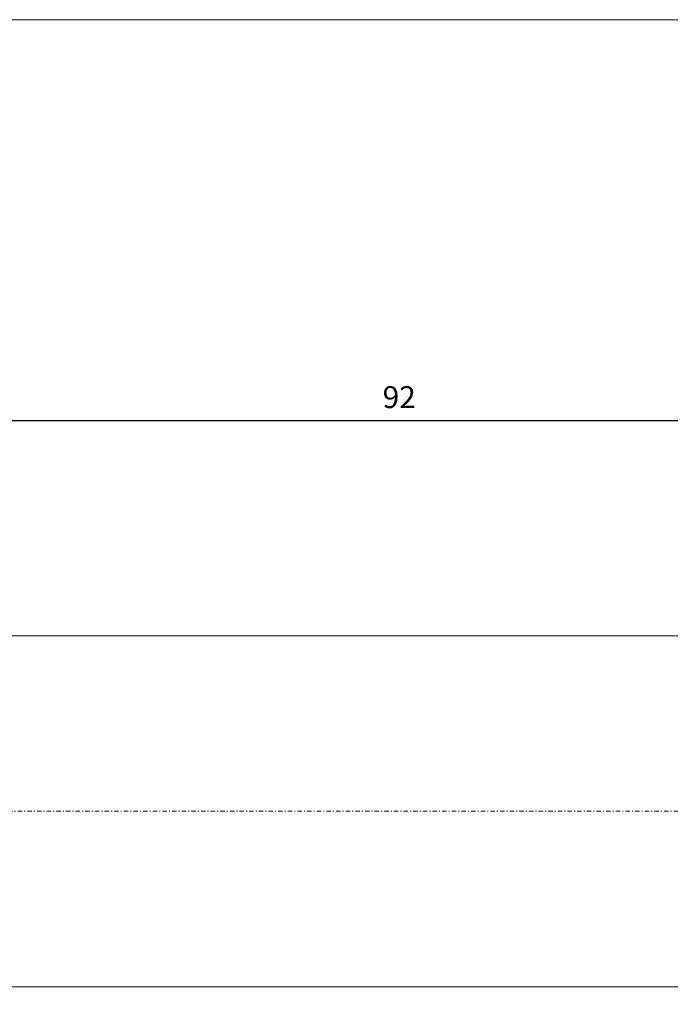
# Model space of a CAD drawing. Units: millimetres. Extents: x -135 to 143, y -100 to 100.
# Drawn here: x -37 to 38, y -12 to 100 of the extents above; entities that cross this region are included whole.
import ezdxf

# ---------------------------------------------------------------- set-up
doc = ezdxf.new("R2010")
doc.units = ezdxf.units.MM
doc.header["$MEASUREMENT"] = 0
doc.linetypes.add('DASHDOT', pattern=[1, 0.5, -0.25, 0, -0.25])
doc.layers.get('0').update_dxf_attribs({"lineweight": 0})
for name, color, linetype, lineweight in [('Bemassung', 7, 'Continuous', 0), ('Geo', 7, 'Continuous', 0), ('Rahmen', 7, 'Continuous', 0)]:
    doc.layers.add(name, color=color, linetype=linetype, lineweight=lineweight)
doc.styles.get("Standard").update_dxf_attribs({"font": 'Arial'})
doc.dimstyles.new('BEM-ISBE', dxfattribs={"dimtxt": 2.5, "dimasz": 2.5, "dimexe": 1.25, "dimexo": 0.625, "dimtad": 1, "dimdec": 3, "dimzin": 0, "dimdsep": 46, "dimtxsty": 'Standard', "dimblk": 'VDDIM_DEFAULT', "dimcen": 0.09, "dimadec": 3, "dimazin": 0, "dimtol": 1, "dimtm": 1e-09, "dimtfac": 0.5, "dimtdec": 3, "dimtmove": 0, "dimatfit": 3, "dimfxl": 1, "dimtolj": 1, "dimtzin": 0, "dimarcsym": 0})

# ---------------------------------------------------------------- blocks, each defined once
blk = doc.blocks.new('VDDIM_DEFAULT')
at = {"linetype": 'Continuous'}
blk.add_hatch(color=0, dxfattribs=at).paths.add_polyline_path([(0, 0), (-1, -0.1665), (-1, 0.1665)], flags=0)
at = {"color": 0, "linetype": 'Continuous'}
blk.add_lwpolyline([(0, 0), (-1, -0.1665), (-1, 0.1665), (0, 0)], dxfattribs=at)
blk = doc.blocks.new('*D7')
at = {"layer": 'Bemassung', "color": 0, "lineweight": -2}
for p, q in [((-108.39, 9.6), (-108.39, 56.1)), ((121.61, 28.35), (121.61, 56.1)), ((121.61, 54.1), (-108.39, 54.1))]:
    blk.add_line(p, q, dxfattribs=at)
at = {"layer": 'Bemassung', "color": 0}
for p in [(121.61, 28.35), (-108.39, 9.6)]:
    blk.add_point(p, dxfattribs=at)
at = {"layer": 'Bemassung', "color": 0, "lineweight": -2, "xscale": 2.5, "yscale": 2.5, "zscale": 2.5, "rotation": 180}
blk.add_blockref('VDDIM_DEFAULT', (-108.39, 54.1), dxfattribs=at)
at = {"layer": 'Bemassung', "color": 0, "lineweight": -2, "xscale": 2.5, "yscale": 2.5, "zscale": 2.5}
blk.add_blockref('VDDIM_DEFAULT', (121.61, 54.1), dxfattribs=at)
at = {"layer": 'Bemassung', "color": 0, "insert": (6.61, 54.77), "char_height": 2.5, "attachment_point": 8}
blk.add_mtext('92', dxfattribs=at)

msp = doc.modelspace()

# ---------------------------------------------------------------- linework, layer by layer
at = {"layer": 'Geo'}
for p, q in [((-38.3894, 29.6018), (120.3606, 29.6018)), ((-38.3894, -10.3982), (120.3606, -10.3982))]:
    msp.add_line(p, q, dxfattribs=at)
at = {"layer": 'Geo', "linetype": 'Dashdot'}
msp.add_line((-108.3894, 9.6018), (121.6106, 9.6018), dxfattribs=at)
at = {"layer": 'Rahmen'}
msp.add_lwpolyline([(-134.717, 99.8186), (143.2511, 99.8186), (143.2511, -100.1234), (-134.717, -100.1234)], close=True, dxfattribs=at)

# ---------------------------------------------------------------- dimensions: what is measured, and where the dimension line sits
at = {"layer": 'Bemassung'}
dim = msp.add_linear_dim(base=(-108.3894, 54.1018), p1=(121.6106, 28.3518), p2=(-108.3894, 9.6018), text='92', dimstyle='BEM-ISBE', override={"dimgap": 0.625, "dimlfac": 0.4, "dimzin": 8, "dimtol": 0, "dimlim": 0, "dimtzin": 8}, dxfattribs=at)
dim.commit()
dim.dimension.update_dxf_attribs({"geometry": '*D7', "text_midpoint": (6.6106, 54.7684)})

doc.saveas('drawing.dxf')
